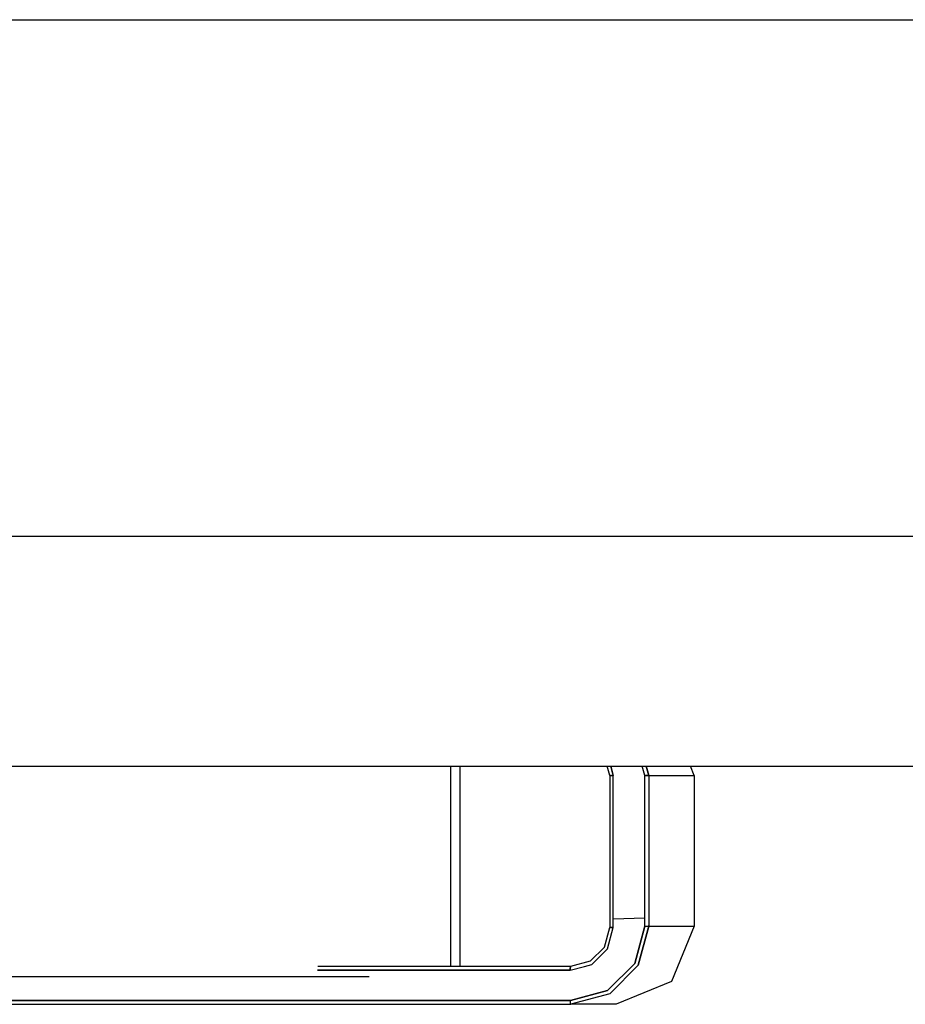
# Model space of a CAD drawing. Units: millimetres. Extents: x -50 to 11780, y -1700 to 1815.
# Drawn here: x 3511 to 3535, y 1134 to 1160 of the extents above; entities that cross this region are included whole.
import ezdxf

# ---------------------------------------------------------------- set-up
doc = ezdxf.new("R2010")
doc.units = ezdxf.units.MM
doc.layers.add('3', color=7, linetype='CONTINUOUS', true_color=0xffffff)

msp = doc.modelspace()

# ---------------------------------------------------------------- linework, layer by layer
at = {"layer": '3', "color": 18, "linetype": 'CONTINUOUS'}
for p, q in [((3483.271423, 1160.140869), (3599.271179, 1160.140869)), ((3483.271423, 1160.140869), (3599.271179, 1160.140869)), ((3481.300964, 1146.270752), (3602.921326, 1146.270752)), ((3481.300964, 1146.270752), (3602.921326, 1146.270752)), ((3481.300964, 1146.270752), (3602.921326, 1146.270752)), ((3481.300964, 1146.270752), (3602.921326, 1146.270752)), ((3502.812439, 1140.092041), (3602.921326, 1140.092041)), ((3502.812439, 1140.092041), (3602.921326, 1140.092041)), ((3522.416199, 1134.708252), (3522.416199, 1140.092041)), ((3522.416199, 1134.708252), (3522.416199, 1140.092041)), ((3522.416199, 1134.708252), (3522.416199, 1140.092041)), ((3522.416199, 1134.708252), (3522.416199, 1140.092041)), ((3522.67157, 1134.708252), (3522.67157, 1140.092041)), ((3522.67157, 1134.708252), (3522.67157, 1140.092041)), ((3526.686951, 1139.842041), (3526.6203, 1140.092041)), ((3526.686951, 1139.842041), (3526.6203, 1140.092041)), ((3526.711365, 1140.092041), (3526.778015, 1139.842041)), ((3526.778015, 1139.842041), (3526.711365, 1140.092041)), ((3526.711365, 1140.092041), (3526.778015, 1139.842041)), ((3526.778015, 1139.842041), (3526.711365, 1140.092041)), ((3527.624939, 1139.842041), (3527.558289, 1140.092041)), ((3527.624939, 1139.842041), (3527.558289, 1140.092041)), ((3527.624939, 1139.842041), (3527.558289, 1140.092041)), ((3527.624939, 1139.842041), (3527.558289, 1140.092041)), ((3527.733337, 1139.842041), (3527.666443, 1140.092041)), ((3527.666443, 1140.092041), (3527.733337, 1139.842041)), ((3527.666443, 1140.092041), (3527.733337, 1139.842041)), ((3527.733337, 1139.842041), (3527.666443, 1140.092041)), ((3528.953064, 1139.842041), (3528.850037, 1140.092041)), ((3528.953064, 1139.842041), (3528.850037, 1140.092041)), ((3526.696228, 1139.842041), (3526.686951, 1139.842041)), ((3526.686951, 1139.842041), (3526.696228, 1139.842041)), ((3526.686951, 1139.842041), (3526.686951, 1135.758057)), ((3526.696228, 1139.842041), (3526.686951, 1139.842041)), ((3526.686951, 1139.842041), (3526.696228, 1139.842041)), ((3526.686951, 1139.842041), (3526.686951, 1135.758057)), ((3526.696228, 1139.842041), (3526.729675, 1139.842041)), ((3526.729675, 1139.842041), (3526.696228, 1139.842041)), ((3526.696228, 1139.842041), (3526.729675, 1139.842041)), ((3526.729675, 1139.842041), (3526.696228, 1139.842041)), ((3526.729675, 1139.842041), (3526.778015, 1139.842041)), ((3526.729675, 1139.842041), (3526.778015, 1139.842041)), ((3526.729675, 1139.842041), (3526.778015, 1139.842041)), ((3526.729675, 1139.842041), (3526.778015, 1139.842041)), ((3526.778015, 1135.985596), (3526.778015, 1139.842041)), ((3526.778015, 1135.985596), (3526.778015, 1139.842041)), ((3526.778015, 1135.985596), (3526.778015, 1139.842041)), ((3526.778015, 1135.985596), (3526.778015, 1139.842041)), ((3527.697693, 1139.842041), (3527.624939, 1139.842041)), ((3527.624939, 1139.842041), (3527.697693, 1139.842041)), ((3527.624939, 1136.012939), (3527.624939, 1139.842041)), ((3527.624939, 1136.012939), (3527.624939, 1139.842041)), ((3527.697693, 1139.842041), (3527.624939, 1139.842041)), ((3527.624939, 1139.842041), (3527.697693, 1139.842041)), ((3527.624939, 1136.012939), (3527.624939, 1139.842041)), ((3527.624939, 1136.012939), (3527.624939, 1139.842041)), ((3527.697693, 1139.842041), (3527.733337, 1139.842041)), ((3527.697693, 1139.842041), (3527.733337, 1139.842041)), ((3527.697693, 1139.842041), (3527.733337, 1139.842041)), ((3527.697693, 1139.842041), (3527.733337, 1139.842041)), ((3527.733337, 1139.842041), (3528.953064, 1139.842041)), ((3527.733337, 1139.842041), (3527.733337, 1135.791748)), ((3527.733337, 1139.842041), (3527.733337, 1135.791748)), ((3527.733337, 1139.842041), (3528.953064, 1139.842041)), ((3527.733337, 1139.842041), (3528.953064, 1139.842041)), ((3527.733337, 1139.842041), (3527.733337, 1135.791748)), ((3527.733337, 1139.842041), (3527.733337, 1135.791748)), ((3527.733337, 1139.842041), (3528.953064, 1139.842041)), ((3528.953064, 1139.842041), (3528.953064, 1135.791748)), ((3528.953064, 1139.842041), (3528.953064, 1135.791748)), ((3526.778015, 1135.985596), (3527.624939, 1136.012939)), ((3526.778015, 1135.985596), (3527.624939, 1136.012939)), ((3526.778015, 1135.985596), (3527.624939, 1136.012939)), ((3526.778015, 1135.985596), (3527.624939, 1136.012939)), ((3526.778015, 1135.758057), (3526.778015, 1135.985596)), ((3526.778015, 1135.758057), (3526.778015, 1135.985596)), ((3526.778015, 1135.758057), (3526.778015, 1135.985596)), ((3526.778015, 1135.758057), (3526.778015, 1135.985596)), ((3527.624939, 1135.791748), (3527.624939, 1136.012939)), ((3527.624939, 1135.791748), (3527.624939, 1136.012939)), ((3527.624939, 1135.791748), (3527.624939, 1136.012939)), ((3527.624939, 1135.791748), (3527.624939, 1136.012939)), ((3526.545837, 1135.231201), (3526.686951, 1135.758057)), ((3526.545837, 1135.231201), (3526.686951, 1135.758057)), ((3526.623474, 1135.181396), (3526.778015, 1135.758057)), ((3526.623474, 1135.181396), (3526.778015, 1135.758057)), ((3526.623474, 1135.181396), (3526.778015, 1135.758057)), ((3526.623474, 1135.181396), (3526.778015, 1135.758057)), ((3526.696228, 1135.758057), (3526.686951, 1135.758057)), ((3526.696228, 1135.758057), (3526.686951, 1135.758057)), ((3526.696228, 1135.758057), (3526.686951, 1135.758057)), ((3526.696228, 1135.758057), (3526.686951, 1135.758057)), ((3526.696228, 1135.758057), (3526.729675, 1135.758057)), ((3526.729675, 1135.758057), (3526.696228, 1135.758057)), ((3526.696228, 1135.758057), (3526.729675, 1135.758057)), ((3526.729675, 1135.758057), (3526.696228, 1135.758057)), ((3526.729675, 1135.758057), (3526.778015, 1135.758057)), ((3526.778015, 1135.758057), (3526.729675, 1135.758057)), ((3526.729675, 1135.758057), (3526.778015, 1135.758057)), ((3526.778015, 1135.758057), (3526.729675, 1135.758057)), ((3527.624939, 1135.791748), (3527.357849, 1134.791748)), ((3527.357849, 1134.791748), (3527.624939, 1135.791748)), ((3527.624939, 1135.791748), (3527.357849, 1134.791748)), ((3527.357849, 1134.791748), (3527.624939, 1135.791748)), ((3527.733337, 1135.791748), (3527.45282, 1134.741943)), ((3527.45282, 1134.741943), (3527.733337, 1135.791748)), ((3527.733337, 1135.791748), (3527.45282, 1134.741943)), ((3527.45282, 1134.741943), (3527.733337, 1135.791748)), ((3527.624939, 1135.791748), (3527.67572, 1135.791748)), ((3527.624939, 1135.791748), (3527.67572, 1135.791748)), ((3527.624939, 1135.791748), (3527.67572, 1135.791748)), ((3527.624939, 1135.791748), (3527.67572, 1135.791748)), ((3527.67572, 1135.791748), (3527.715271, 1135.791748)), ((3527.67572, 1135.791748), (3527.715271, 1135.791748)), ((3527.67572, 1135.791748), (3527.715271, 1135.791748)), ((3527.67572, 1135.791748), (3527.715271, 1135.791748)), ((3527.715271, 1135.791748), (3527.733337, 1135.791748)), ((3527.733337, 1135.791748), (3527.715271, 1135.791748)), ((3527.715271, 1135.791748), (3527.733337, 1135.791748)), ((3527.733337, 1135.791748), (3527.715271, 1135.791748)), ((3527.733337, 1135.791748), (3528.953064, 1135.791748)), ((3527.733337, 1135.791748), (3528.953064, 1135.791748)), ((3527.733337, 1135.791748), (3528.953064, 1135.791748)), ((3527.733337, 1135.791748), (3528.953064, 1135.791748)), ((3528.953064, 1135.791748), (3528.340271, 1134.306885)), ((3528.953064, 1135.791748), (3528.340271, 1134.306885)), ((3526.160339, 1134.846924), (3526.545837, 1135.231201)), ((3526.160339, 1134.846924), (3526.545837, 1135.231201)), ((3526.201355, 1134.76001), (3526.623474, 1135.181396)), ((3526.201355, 1134.76001), (3526.623474, 1135.181396)), ((3526.201355, 1134.76001), (3526.623474, 1135.181396)), ((3526.201355, 1134.76001), (3526.623474, 1135.181396)), ((3525.634705, 1134.708252), (3518.852478, 1134.70874)), ((3525.634705, 1134.708252), (3518.852478, 1134.70874)), ((3525.634705, 1134.708252), (3518.852478, 1134.70874)), ((3525.634705, 1134.708252), (3518.852478, 1134.70874)), ((3525.634705, 1134.708252), (3518.852478, 1134.70874)), ((3525.634705, 1134.708252), (3518.852478, 1134.70874)), ((3525.625427, 1134.608154), (3526.004822, 1134.708252)), ((3525.625427, 1134.608154), (3526.004822, 1134.708252)), ((3525.625427, 1134.608154), (3526.004822, 1134.708252)), ((3525.625427, 1134.608154), (3526.004822, 1134.708252)), ((3525.626892, 1134.657959), (3525.625427, 1134.608154)), ((3525.625427, 1134.608154), (3525.626892, 1134.657959)), ((3525.626892, 1134.657959), (3525.625427, 1134.608154)), ((3525.625427, 1134.608154), (3525.626892, 1134.657959)), ((3525.626892, 1134.657959), (3525.63031, 1134.695068)), ((3525.63031, 1134.695068), (3525.626892, 1134.657959)), ((3525.626892, 1134.657959), (3525.63031, 1134.695068)), ((3525.63031, 1134.695068), (3525.626892, 1134.657959)), ((3525.634705, 1134.708252), (3525.63031, 1134.695068)), ((3525.634705, 1134.708252), (3525.63031, 1134.695068)), ((3525.634705, 1134.708252), (3525.63031, 1134.695068)), ((3525.634705, 1134.708252), (3525.63031, 1134.695068)), ((3526.160339, 1134.846924), (3525.634705, 1134.708252)), ((3526.160339, 1134.846924), (3525.634705, 1134.708252)), ((3526.004822, 1134.708252), (3526.201355, 1134.76001)), ((3526.004822, 1134.708252), (3526.201355, 1134.76001)), ((3526.004822, 1134.708252), (3526.201355, 1134.76001)), ((3526.004822, 1134.708252), (3526.201355, 1134.76001)), ((3527.357849, 1134.791748), (3526.628845, 1134.059814)), ((3526.628845, 1134.059814), (3527.357849, 1134.791748)), ((3527.357849, 1134.791748), (3526.628845, 1134.059814)), ((3526.628845, 1134.059814), (3527.357849, 1134.791748)), ((3527.45282, 1134.741943), (3526.686951, 1133.973389)), ((3527.45282, 1134.741943), (3526.686951, 1133.973389)), ((3527.45282, 1134.741943), (3526.686951, 1133.973389)), ((3527.45282, 1134.741943), (3526.686951, 1133.973389)), ((3500.383972, 1134.44165), (3520.228699, 1134.44165)), ((3500.383972, 1134.44165), (3520.228699, 1134.44165)), ((3525.625427, 1134.608154), (3518.843933, 1134.608154)), ((3518.843933, 1134.608154), (3525.625427, 1134.608154)), ((3525.625427, 1134.608154), (3518.843933, 1134.608154)), ((3518.843933, 1134.608154), (3525.625427, 1134.608154)), ((3528.340271, 1134.306885), (3526.861267, 1133.692139)), ((3528.340271, 1134.306885), (3526.861267, 1133.692139)), ((3525.632263, 1133.791748), (3526.628845, 1134.059814)), ((3526.628845, 1134.059814), (3525.632263, 1133.791748)), ((3526.628845, 1134.059814), (3525.632263, 1133.791748)), ((3525.632263, 1133.791748), (3526.628845, 1134.059814)), ((3526.686951, 1133.973389), (3525.641296, 1133.692139)), ((3526.686951, 1133.973389), (3525.641296, 1133.692139)), ((3526.686951, 1133.973389), (3525.641296, 1133.692139)), ((3526.686951, 1133.973389), (3525.641296, 1133.692139)), ((3525.632263, 1133.791748), (3504.977478, 1133.791748)), ((3504.977478, 1133.791748), (3525.632263, 1133.791748)), ((3525.632263, 1133.791748), (3504.977478, 1133.791748)), ((3504.977478, 1133.791748), (3525.632263, 1133.791748)), ((3504.986267, 1133.692139), (3525.641296, 1133.692139)), ((3504.986267, 1133.692139), (3525.641296, 1133.692139)), ((3525.633484, 1133.741943), (3525.632263, 1133.791748)), ((3525.633484, 1133.741943), (3525.632263, 1133.791748)), ((3525.633484, 1133.741943), (3525.632263, 1133.791748)), ((3525.633484, 1133.741943), (3525.632263, 1133.791748)), ((3525.636658, 1133.705322), (3525.633484, 1133.741943)), ((3525.636658, 1133.705322), (3525.633484, 1133.741943)), ((3525.636658, 1133.705322), (3525.633484, 1133.741943)), ((3525.636658, 1133.705322), (3525.633484, 1133.741943)), ((3525.641296, 1133.692139), (3525.636658, 1133.705322)), ((3525.636658, 1133.705322), (3525.641296, 1133.692139)), ((3525.641296, 1133.692139), (3525.636658, 1133.705322)), ((3525.636658, 1133.705322), (3525.641296, 1133.692139)), ((3526.861267, 1133.692139), (3525.641296, 1133.692139)), ((3526.861267, 1133.692139), (3525.641296, 1133.692139))]:
    msp.add_line(p, q, dxfattribs=at)

doc.saveas('drawing.dxf')
